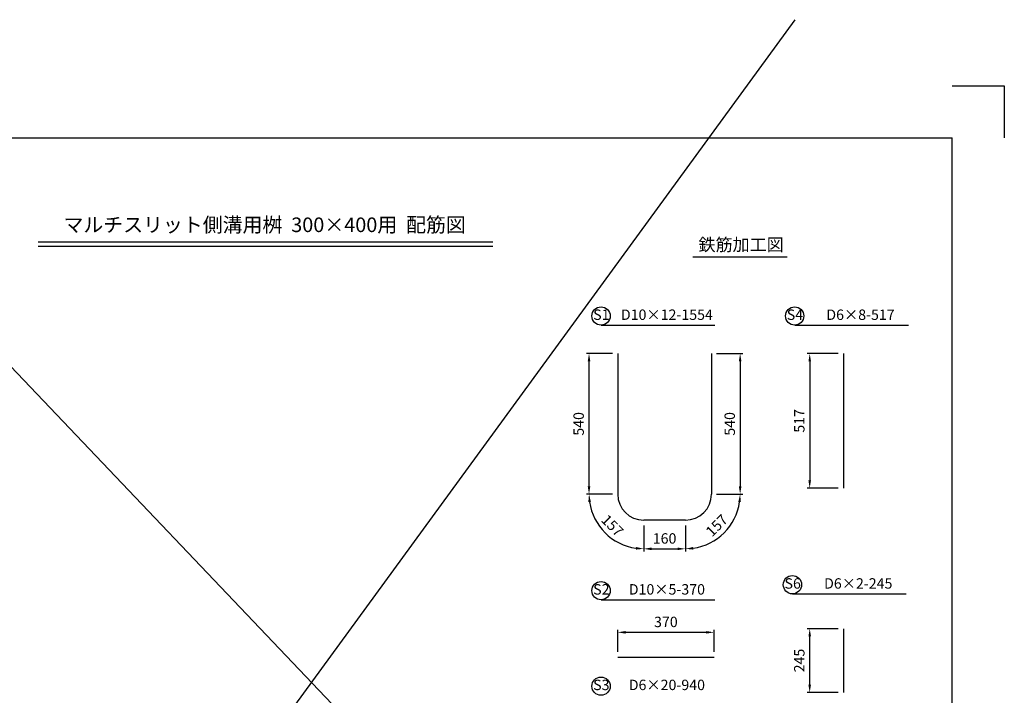
# Paper-space layout 'ﾚｲｱｳﾄ1' of a CAD drawing. Extents: x 0 to 19352, y -1343 to 3539.
# Drawn here: x 15571 to 19352, y 943 to 3539 of the extents above; entities that cross this region are included whole.
import ezdxf
from ezdxf.enums import TextEntityAlignment as Align

# ---------------------------------------------------------------- set-up
doc = ezdxf.new("R2010")
doc.units = 0
doc.header["$LTSCALE"] = 0.5
doc.layers.get('0').update_dxf_attribs({"linetype": 'CONTINUOUS'})
doc.layers.get('DEFPOINTS').update_dxf_attribs({"linetype": 'CONTINUOUS'})
for name, color, linetype in [('寸法引出', 2, 'CONTINUOUS'), ('枠', 3, 'CONTINUOUS'), ('鉄筋', 4, 'CONTINUOUS')]:
    doc.layers.add(name, color=color, linetype=linetype)
doc.styles.add('SANWA', font='MS Mincho.ttf')
doc.dimstyles.new('SANWA', dxfattribs={"dimtxt": 2.5, "dimasz": 2.5, "dimexe": 1, "dimexo": 1, "dimgap": 0, "dimtad": 1, "dimdec": 4, "dimdsep": 46, "dimtxsty": 'SANWA', "dimcen": 0, "dimclrd": 2, "dimclre": 2, "dimclrt": 2, "dimadec": 0, "dimazin": 0, "dimtfac": 1, "dimtdec": 4, "dimtix": 1, "dimtmove": 0, "dimatfit": 3, "dimfxl": 1, "dimtolj": 1, "dimtzin": 0, "dimarcsym": 0})

# ---------------------------------------------------------------- blocks, each defined once
blk = doc.blocks.new('*D67')
at = {"linetype": 'ByBlock', "ltscale": 20}
for p, q in [((12254.2, 2471.3), (12354.4, 2471.3)), ((12344.4, 2441.3), (12344.4, 1961.3)), ((12254.2, 1931.3), (12354.4, 1931.3))]:
    blk.add_line(p, q, dxfattribs=at)
for points in [[(12339.4, 2441.3), (12349.4, 2441.3), (12344.4, 2471.3)], [(12339.4, 1961.3), (12349.4, 1961.3), (12344.4, 1931.3)]]:
    blk.add_solid(points, dxfattribs=at)
at = {"layer": 'DEFPOINTS', "color": 0, "linetype": 'ByBlock', "ltscale": 20}
for p in [(12234.2, 2471.3), (12234.2, 1931.3), (12344.4, 1931.3)]:
    blk.add_point(p, dxfattribs=at)
at = {"linetype": 'ByBlock', "ltscale": 20, "insert": (12304.4, 2201.3), "char_height": 40, "attachment_point": 5, "rotation": 90, "style": 'SANWA'}
blk.add_mtext('\\A1;540', dxfattribs=at)
blk = doc.blocks.new('*D68')
at = {"linetype": 'ByBlock', "ltscale": 20}
for p, q in [((12254.2, 1931.3), (12354.4, 1931.3)), ((12134.2, 1811.3), (12134.2, 1711.1))]:
    blk.add_line(p, q, dxfattribs=at)
blk.add_arc((12134.2, 1931.3), 210.2, 278.1848, 351.8152, dxfattribs=at)
for points in [[(12337.3, 1901.7), (12347.2, 1901), (12344.4, 1931.3)], [(12164.5, 1718.2), (12163.8, 1728.2), (12134.2, 1721.1)]]:
    blk.add_solid(points, dxfattribs=at)
at = {"layer": 'DEFPOINTS', "color": 0, "linetype": 'ByBlock', "ltscale": 20}
for p in [(12134.2, 1931.3), (12134.2, 1931.3), (12234.2, 1931.3), (12134.2, 1831.3), (12239.3, 1749.2)]:
    blk.add_point(p, dxfattribs=at)
at = {"linetype": 'ByBlock', "ltscale": 20, "insert": (12254.5, 1810.9), "char_height": 40, "attachment_point": 5, "rotation": 45, "style": 'SANWA'}
blk.add_mtext('\\A1;157', dxfattribs=at)
blk = doc.blocks.new('*D69')
at = {"linetype": 'ByBlock', "ltscale": 20}
for p, q in [((11974.2, 1811.3), (11974.2, 1711.1)), ((12134.2, 1811.3), (12134.2, 1711.1)), ((12004.2, 1721.1), (12104.2, 1721.1))]:
    blk.add_line(p, q, dxfattribs=at)
for points in [[(12004.2, 1726.1), (12004.2, 1716.1), (11974.2, 1721.1)], [(12104.2, 1726.1), (12104.2, 1716.1), (12134.2, 1721.1)]]:
    blk.add_solid(points, dxfattribs=at)
at = {"layer": 'DEFPOINTS', "color": 0, "linetype": 'ByBlock', "ltscale": 20}
for p in [(11974.2, 1831.3), (12134.2, 1831.3), (12134.2, 1721.1)]:
    blk.add_point(p, dxfattribs=at)
at = {"linetype": 'ByBlock', "ltscale": 20, "insert": (12054.2, 1761.1), "char_height": 40, "attachment_point": 5, "style": 'SANWA'}
blk.add_mtext('\\A1;160', dxfattribs=at)
blk = doc.blocks.new('*D70')
at = {"linetype": 'ByBlock', "ltscale": 20}
for p, q in [((11854.2, 1931.3), (11754, 1931.3)), ((11974.2, 1811.3), (11974.2, 1711.1))]:
    blk.add_line(p, q, dxfattribs=at)
blk.add_arc((11974.2, 1931.3), 210.2, 188.1848, 261.8152, dxfattribs=at)
for points in [[(11761.2, 1901), (11771.1, 1901.7), (11764, 1931.3)], [(11944.6, 1728.2), (11943.9, 1718.2), (11974.2, 1721.1)]]:
    blk.add_solid(points, dxfattribs=at)
at = {"layer": 'DEFPOINTS', "color": 0, "linetype": 'ByBlock', "ltscale": 20}
for p in [(11874.2, 1931.3), (11974.2, 1931.3), (11974.2, 1931.3), (11792.2, 1826.2), (11974.2, 1831.3)]:
    blk.add_point(p, dxfattribs=at)
at = {"linetype": 'ByBlock', "ltscale": 20, "insert": (11853.9, 1810.9), "char_height": 40, "attachment_point": 5, "rotation": 315, "style": 'SANWA'}
blk.add_mtext('\\A1;157', dxfattribs=at)
blk = doc.blocks.new('*D71')
at = {"linetype": 'ByBlock', "ltscale": 20}
for p, q in [((11854.2, 2471.3), (11754, 2471.3)), ((11764, 1961.3), (11764, 2441.3)), ((11854.2, 1931.3), (11754, 1931.3))]:
    blk.add_line(p, q, dxfattribs=at)
for points in [[(11759, 2441.3), (11769, 2441.3), (11764, 2471.3)], [(11759, 1961.3), (11769, 1961.3), (11764, 1931.3)]]:
    blk.add_solid(points, dxfattribs=at)
at = {"layer": 'DEFPOINTS', "color": 0, "linetype": 'ByBlock', "ltscale": 20}
for p in [(11764, 2471.3), (11874.2, 2471.3), (11874.2, 1931.3)]:
    blk.add_point(p, dxfattribs=at)
at = {"linetype": 'ByBlock', "ltscale": 20, "insert": (11724, 2201.3), "char_height": 40, "attachment_point": 5, "rotation": 90, "style": 'SANWA'}
blk.add_mtext('\\A1;540', dxfattribs=at)
blk = doc.blocks.new('*D72')
at = {"linetype": 'ByBlock', "ltscale": 20}
for p, q in [((11874.2, 1308.7), (11874.2, 1393.8)), ((11904.2, 1383.8), (12214.2, 1383.8)), ((12244.2, 1308.7), (12244.2, 1393.8))]:
    blk.add_line(p, q, dxfattribs=at)
for points in [[(11904.2, 1388.8), (11904.2, 1378.8), (11874.2, 1383.8)], [(12214.2, 1388.8), (12214.2, 1378.8), (12244.2, 1383.8)]]:
    blk.add_solid(points, dxfattribs=at)
at = {"layer": 'DEFPOINTS', "color": 0, "linetype": 'ByBlock', "ltscale": 20}
for p in [(12244.2, 1383.8), (11874.2, 1288.7), (12244.2, 1288.7)]:
    blk.add_point(p, dxfattribs=at)
at = {"linetype": 'ByBlock', "ltscale": 20, "insert": (12059.2, 1423.8), "char_height": 40, "attachment_point": 5, "style": 'SANWA'}
blk.add_mtext('\\A1;370', dxfattribs=at)
blk = doc.blocks.new('*D74')
at = {"linetype": 'ByBlock', "ltscale": 20}
for p, q in [((12721.3, 2255.9), (12601.6, 2255.9)), ((12611.6, 2225.9), (12611.6, 1768.9)), ((12721.3, 1738.9), (12601.6, 1738.9))]:
    blk.add_line(p, q, dxfattribs=at)
for points in [[(12606.6, 2225.9), (12616.6, 2225.9), (12611.6, 2255.9)], [(12606.6, 1768.9), (12616.6, 1768.9), (12611.6, 1738.9)]]:
    blk.add_solid(points, dxfattribs=at)
at = {"layer": 'DEFPOINTS', "color": 0, "linetype": 'ByBlock', "ltscale": 20}
for p in [(12741.3, 2255.9), (12611.6, 1738.9), (12741.3, 1738.9)]:
    blk.add_point(p, dxfattribs=at)
at = {"linetype": 'ByBlock', "ltscale": 20, "insert": (12571.6, 1997.4), "char_height": 40, "attachment_point": 5, "rotation": 90, "style": 'SANWA'}
blk.add_mtext('\\A1;517', dxfattribs=at)
blk = doc.blocks.new('*D75')
at = {"linetype": 'ByBlock', "ltscale": 20}
for p, q in [((12721.3, 1522), (12601.6, 1522)), ((12611.6, 1307), (12611.6, 1492)), ((12721.3, 1277), (12601.6, 1277))]:
    blk.add_line(p, q, dxfattribs=at)
for points in [[(12606.6, 1492), (12616.6, 1492), (12611.6, 1522)], [(12606.6, 1307), (12616.6, 1307), (12611.6, 1277)]]:
    blk.add_solid(points, dxfattribs=at)
at = {"layer": 'DEFPOINTS', "color": 0, "linetype": 'ByBlock', "ltscale": 20}
for p in [(12611.6, 1522), (12741.3, 1522), (12741.3, 1277)]:
    blk.add_point(p, dxfattribs=at)
at = {"linetype": 'ByBlock', "ltscale": 20, "insert": (12571.6, 1399.5), "char_height": 40, "attachment_point": 5, "rotation": 90, "style": 'SANWA'}
blk.add_mtext('\\A1;245', dxfattribs=at)

psp = doc.layouts.new('ﾚｲｱｳﾄ1')

# ---------------------------------------------------------------- linework, layer by layer
at = {"ltscale": 20}
for p, q in [((18548.12195, 3539.246), (15057.52814, -1245.92434)), ((14340.01718, 3461.75336), (18916.57351, -1342.79014))]:
    psp.add_line(p, q, dxfattribs=at)
for p, q in [((19152.42379, 3285.40711), (19352.42379, 3285.40711)), ((19352.42379, 3285.40711), (19352.42379, 3085.40711)), ((15641.04714, 2685.40711), (17387.88552, 2685.40711)), ((15641.04714, 2669.40711), (17387.88552, 2669.40711)), ((18156.32398, 2627.75293), (18519.03307, 2627.75293))]:
    psp.add_line(p, q)
at = {"layer": '寸法引出', "ltscale": 20}
for p, q in [((17803.58306, 2365.4711), (18240.52716, 2365.4711)), ((18547.27587, 2365.4711), (18984.21996, 2365.4711)), ((18538.62829, 1332.70144), (18975.57239, 1332.70144)), ((17803.58306, 1309.97124), (18240.52716, 1309.97124))]:
    psp.add_line(p, q, dxfattribs=at)
for centre in [(17803.58306, 2400.52982), (18547.27587, 2400.52982), (18538.62829, 1367.76016), (17803.58306, 1345.02996), (17803.58306, 977.84977)]:
    psp.add_circle(centre, 35.05872, dxfattribs=at)
at = {"layer": '枠'}
for p in [(13912.42379, 3085.40711), (19152.42379, -714.59289)]:
    psp.add_line(p, (19152.42379, 3085.40711), dxfattribs=at)
at = {"layer": '鉄筋', "ltscale": 20}
for p, q in [((17867.56788, 2255.8797), (17867.56788, 1715.8797)), ((18227.56788, 2255.8797), (18227.56788, 1715.8797)), ((18734.66426, 2255.8797), (18734.66426, 1738.8797)), ((18127.56788, 1615.8797), (17967.56788, 1615.8797)), ((18734.66426, 1198.91677), (18734.66426, 953.91677)), ((17867.56788, 1089.79124), (18237.56788, 1089.79124))]:
    psp.add_line(p, q, dxfattribs=at)
for centre, start, end in [((17967.56788, 1715.8797), 180, 270), ((18127.56788, 1715.8797), 270, 0)]:
    psp.add_arc(centre, 100, start, end, dxfattribs=at)

# ---------------------------------------------------------------- texts
at = {"style": 'SANWA'}
for s, height, p in [('マルチスリット側溝用桝  300×400用  配筋図', 56, (16511.48396, 2743.76576)), ('鉄筋加工図', 48, (18341.44105, 2668.36412))]:
    psp.add_text(s, height=height, dxfattribs=at).set_placement(p, align=Align.MIDDLE)
at = {"layer": '寸法引出', "linetype": 'ByBlock', "ltscale": 20, "char_height": 40, "attachment_point": 5, "style": 'SANWA'}
for s, insert in [('S1', (17804.58007, 2400.28591)), ('D10×12-1554', (18056.39511, 2400.28591)), ('S4', (18548.27288, 2400.28591)), ('D6×8-517', (18800.08791, 2400.28591)), ('S2', (17804.58007, 1344.78605)), ('D10×5-370', (18056.39511, 1344.78605)), ('S6', (18539.6253, 1367.51625)), ('D6×2-245', (18791.44034, 1367.51625)), ('S3', (17804.58007, 977.60586)), ('D6×20-940', (18056.39511, 977.60586))]:
    psp.add_mtext(s, dxfattribs=dict(at, insert=insert))

# ---------------------------------------------------------------- dimensions: what is measured, and where the dimension line sits
at = {"layer": '寸法引出', "ltscale": 20}
dim = psp.add_aligned_dim(p1=(17867.56788, 1715.8797), p2=(17867.56788, 2255.8797), distance=110.18712, dimstyle='SANWA', override={"dimscale": 20, "dimtxt": 2, "dimasz": 1.5, "dimexe": 0.5, "dimgap": 1, "dimclrd": 256, "dimclre": 256, "dimclrt": 256}, dxfattribs=at)
dim.commit()
dim.dimension.update_dxf_attribs({"geometry": '*D71', "text_midpoint": (17717.38076, 1985.8797), "insert": (5993.36729, -215.38839)})
for base, p1, p2, picture, middle, set_off in [((18337.755, 1715.8797), (18227.56788, 2255.8797), (18227.56788, 1715.8797), '*D67', (18297.755, 1985.8797), (5993.36729, -215.38839)), ((18604.9504, 1738.8797), (18734.66426, 2255.8797), (18734.66426, 1738.8797), '*D74', (18564.9504, 1997.3797), (5993.36729, 0)), ((18604.9504, 1198.91677), (18734.66426, 953.91677), (18734.66426, 1198.91677), '*D75', (18564.9504, 1076.41677), (5993.36729, -323.08258))]:
    dim = psp.add_linear_dim(base=base, p1=p1, p2=p2, angle=90, dimstyle='SANWA', override={"dimscale": 20, "dimtxt": 2, "dimasz": 1.5, "dimexe": 0.5, "dimgap": 1, "dimclrd": 256, "dimclre": 256, "dimclrt": 256}, dxfattribs=at)
    dim.commit()
    dim.dimension.update_dxf_attribs({"geometry": picture, "text_midpoint": middle, "insert": set_off})
for base, line1, line2, picture, middle in [((17785.54049, 1610.78614), ((17867.56788, 1715.8797), (17967.56788, 1715.8797)), ((17967.56788, 1715.8797), (17967.56788, 1615.8797)), '*D70', (17847.22741, 1595.53923)), ((18232.66144, 1533.85231), ((18127.56788, 1615.8797), (18127.56788, 1715.8797)), ((18127.56788, 1715.8797), (18227.56788, 1715.8797)), '*D68', (18247.90835, 1595.53923))]:
    dim = psp.add_angular_dim_2l(base=base, line1=line1, line2=line2, text='157', dimstyle='SANWA', override={"dimscale": 20, "dimtxt": 2, "dimasz": 1.5, "dimexe": 0.5, "dimgap": 1, "dimclrd": 256, "dimclre": 256, "dimclrt": 256, "dimadec": 4, "dimazin": 2}, dxfattribs=at)
    dim.commit()
    dim.dimension.update_dxf_attribs({"geometry": picture, "text_midpoint": middle, "insert": (5993.36729, -215.38839)})
for base, p1, p2, picture, middle, set_off in [((18127.56788, 1505.69258), (17967.56788, 1615.8797), (18127.56788, 1615.8797), '*D69', (18047.56788, 1545.69258), (5993.36729, -215.38839)), ((18237.56788, 1184.82612), (17867.56788, 1089.79124), (18237.56788, 1089.79124), '*D72', (18052.56788, 1224.82612), (5993.36729, -198.94069))]:
    dim = psp.add_linear_dim(base=base, p1=p1, p2=p2, dimstyle='SANWA', override={"dimscale": 20, "dimtxt": 2, "dimasz": 1.5, "dimexe": 0.5, "dimgap": 1, "dimclrd": 256, "dimclre": 256, "dimclrt": 256}, dxfattribs=at)
    dim.commit()
    dim.dimension.update_dxf_attribs({"geometry": picture, "text_midpoint": middle, "insert": set_off})

doc.saveas('drawing.dxf')
